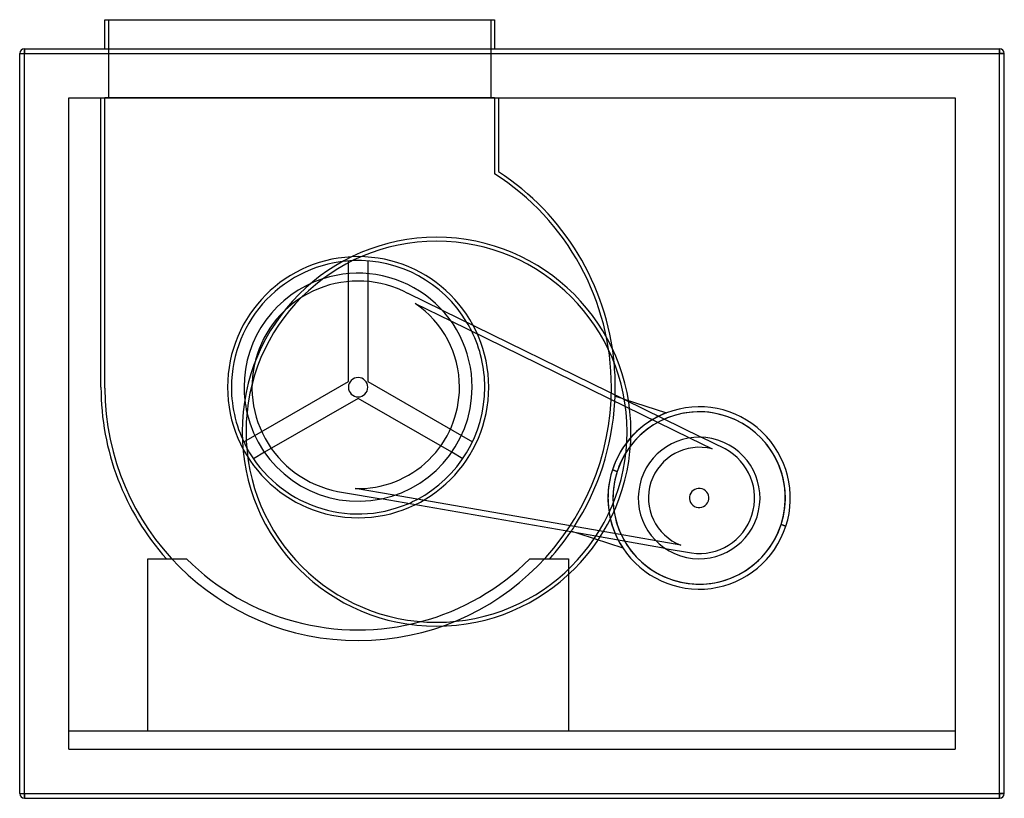
# Model space of a CAD drawing. Units: millimetres. Extents: x -509 to 509, y -388 to 418.
import ezdxf

# ---------------------------------------------------------------- set-up
doc = ezdxf.new("R2010")
doc.units = ezdxf.units.MM
doc.layers.add('MAIN-1', color=7, linetype='Continuous')
doc.layers.add('MAIN-2', color=7, linetype='Continuous')

msp = doc.modelspace()

# ---------------------------------------------------------------- linework, layer by layer
at = {"layer": 'MAIN-1'}
for p, q in [((-421, 387.5), (-421, 417.5)), ((-421, 417.5), (-18, 417.5)), ((-18, 417.5), (-18, 387.5)), ((-504, 387.5), (504, 387.5)), ((-504, 382.5), (-504, 387.5)), ((504, 382.5), (504, 387.5)), ((-509, 382.5), (-504, 382.5)), ((-509, -382.5), (-509, 382.5)), ((-504, 382.5), (504, 382.5)), ((-504, -382.5), (-504, 382.5)), ((509, 382.5), (504, 382.5)), ((504, -382.5), (504, 382.5)), ((509, -382.5), (509, 382.5)), ((-169.1, 155), (-169.1, 166.2)), ((-149.1, 168.1), (-149.1, 155)), ((-72.1, 117.1), (116.2, 24.8)), ((-63.1, 106), (117.3, 17.6)), ((113.5, 26.1), (116.1, 25.3)), ((-274.8, -17.7), (-265.8, -12.5)), ((-52.3, -12.5), (-41, -19.1)), ((-255.8, -29.8), (-267.1, -36.4)), ((-51, -36.4), (-62.3, -29.8)), ((103.8, -47.9), (108.8, -49.5)), ((86.7, -116.6), (-135.4, -77.9)), ((90.1, -111.1), (-121.7, -74.2)), ((68.2, -113.4), (85.1, -118.9)), ((18.4, -139.9), (58.4, -139.9)), ((58.4, -139.9), (58.4, -150.6)), ((-509, -382.5), (-504, -382.5)), ((-504, -387.5), (-504, -382.5)), ((-504, -382.5), (504, -382.5)), ((504, -387.5), (504, -382.5)), ((509, -382.5), (504, -382.5)), ((-504, -387.5), (504, -387.5))]:
    msp.add_line(p, q, dxfattribs=at)
for centre, radius, start, end in [((-504, 382.5), 5, 90, 180), ((504, 382.5), 5, 0, 90), ((-78, -8.5), 201, 0, 180), ((-78, -8.5), 197, 0, 180), ((-159.1, 37.5), 131, 30.781, 92.4652), ((-159.1, 37.5), 117.9, 0, 107.9781), ((-159.1, 37.5), 131, 0, 26.2474), ((-159.1, 37.5), 265.9, 0, 5.408), ((-159.1, 37.5), 117.9, 192.8142, 0), ((-159.1, 37.5), 131, 297.7525, 0), ((-159.1, 37.5), 265.9, 358.2463, 0), ((-159.1, 37.5), 265.9, 327.1642, 356.8358), ((-78, -8.5), 201, 180, 0), ((-78, -8.5), 197, 180, 0), ((193.5, -77), 94.3, 142.5362, 162), ((-159.1, 37.5), 131, 208.3271, 293.2191), ((193.5, -77), 89.1, 148.2397, 162), ((193.5, -77), 94.3, 162, 189.142), ((193.5, -77), 89.1, 162, 183.4385), ((-159.1, 37.5), 265.9, 318.1468, 325.7537), ((-159.1, 37.5), 250.9, 285.0054, 315), ((-504, -382.5), 5, 180, 270), ((504, -382.5), 5, 270, 0)]:
    msp.add_arc(centre, radius, start, end, dxfattribs=at)
at = {"layer": 'MAIN-2'}
for p, q in [((-421, 417.5), (-421, 417.5)), ((-417, 417.5), (-417, 417.5)), ((-417, 336.6), (-417, 417.5)), ((-22, 417.5), (-22, 336.6)), ((-22, 417.5), (-22, 417.5)), ((-18, 417.5), (-18, 417.5)), ((-504, 387.5), (-504, 382.5)), ((-504, 387.5), (-504, 387.5)), ((-421, 387.5), (-421, 387.5)), ((-18, 387.5), (-18, 387.5)), ((504, 387.5), (504, 382.5)), ((504, 387.5), (504, 387.5)), ((-509, 382.5), (-504, 382.5)), ((-509, 382.5), (-509, 382.5)), ((-504, 382.5), (504, 382.5)), ((-504, -382.5), (-504, 382.5)), ((504, 382.5), (509, 382.5)), ((504, -382.5), (504, 382.5)), ((509, 382.5), (509, 382.5)), ((-458.1, 336.6), (-458.1, 336.6)), ((-458.1, -336.6), (-458.1, 336.6)), ((-458.1, 336.6), (458.1, 336.6)), ((-425, 37.5), (-425, 336.6)), ((-425, 336.6), (-425, 336.6)), ((-421, 36.5), (-421, 336.6)), ((-18, 336.6), (-421, 336.6)), ((-421, 336.6), (-421, 336.6)), ((-417, 336.6), (-417, 336.6)), ((-22, 336.6), (-22, 336.6)), ((-18, 336.6), (-18, 258.3)), ((-18, 336.6), (-18, 336.6)), ((-14, 336.6), (-14, 260.5)), ((-14, 336.6), (-14, 336.6)), ((458.1, 336.6), (458.1, 336.6)), ((458.1, 336.6), (458.1, -336.6)), ((-18, 258.3), (-18, 258.3)), ((-14, 260.5), (-14, 260.5)), ((-169.1, 168.1), (-169.1, 168.1)), ((-169.1, 166.2), (-169.1, 168.1)), ((-149.1, 168.1), (-149.1, 168.1)), ((-169.1, 43.3), (-169.1, 155)), ((-149.1, 155), (-149.1, 43.3)), ((-107.5, 134.5), (-107.5, 134.5)), ((-72.1, 117.1), (-107.5, 134.5)), ((-100.1, 124.1), (-100.1, 124.1)), ((-100.1, 124.1), (-63.1, 106)), ((-263.5, 71.5), (-263.5, 71.5)), ((-265.8, -12.5), (-169.1, 43.3)), ((-169.1, 43.3), (-169.1, 43.3)), ((-149.1, 43.3), (-52.3, -12.5)), ((-149.1, 43.3), (-149.1, 43.3)), ((-425, 37.5), (-425, 37.5)), ((-421, 36.5), (-421, 36.5)), ((-421, 36.5), (-421, 36.5)), ((-421, 36.5), (-421, 36.5)), ((-294, 37.5), (-294, 37.5)), ((-290, 37.5), (-290, 37.5)), ((-276.9, 37.5), (-276.9, 37.5)), ((-276.9, 37.5), (-276.9, 37.5)), ((-169.1, 37.5), (-169.1, 37.5)), ((-169.1, 37.5), (-169.1, 37.5)), ((-149.1, 37.5), (-149.1, 37.5)), ((-149.1, 37.5), (-149.1, 37.5)), ((-54.3, 37.5), (-54.3, 37.5)), ((-41.2, 37.5), (-41.2, 37.5)), ((-41.2, 37.5), (-41.2, 37.5)), ((-28.1, 37.5), (-28.1, 37.5)), ((-24.1, 37.5), (-24.1, 37.5)), ((102.9, 37.5), (102.9, 37.5)), ((106.9, 37.5), (106.9, 37.5)), ((-159.1, 26), (-255.8, -29.8)), ((-159.1, 26), (-159.1, 26)), ((-62.3, -29.8), (-159.1, 26)), ((106.7, 28.3), (106.7, 28.3)), ((106.7, 28.3), (113.5, 26.1)), ((116.1, 25.3), (159.8, 11.1)), ((116.2, 24.8), (195.7, -14.2)), ((117.3, 17.6), (183.6, -14.9)), ((159.8, 11.1), (159.8, 11.1)), ((-279, -8.5), (-279, -8.5)), ((-275, -8.5), (-275, -8.5)), ((119, -8.5), (119, -8.5)), ((123, -8.5), (123, -8.5)), ((-277.1, -19.1), (-274.8, -17.7)), ((-277.1, -19.1), (-277.1, -19.1)), ((-41, -19.1), (-41, -19.1)), ((183.6, -14.9), (206.9, -26.3)), ((220.5, -26.3), (195.7, -14.2)), ((206.9, -26.3), (206.9, -26.3)), ((220.5, -26.3), (220.5, -26.3)), ((-267.1, -36.4), (-267.1, -36.4)), ((-51, -36.4), (-51, -36.4)), ((108.8, -49.5), (103.8, -47.9)), ((133.7, -57.6), (133.7, -57.6)), ((133.7, -57.6), (133.7, -57.6)), ((143.7, -60.8), (143.7, -60.8)), ((-174.3, -71.2), (-135.4, -77.9)), ((-174.3, -71.2), (-174.3, -71.2)), ((-162.2, -67.2), (-162.2, -67.2)), ((-121.7, -74.2), (-162.2, -67.2)), ((184, -73.9), (184, -73.9)), ((203, -80.1), (203, -80.1)), ((248.1, -94.7), (248.1, -94.7)), ((253.3, -96.4), (253.3, -96.4)), ((253.3, -96.4), (253.3, -96.4)), ((61.4, -111.2), (61.4, -111.2)), ((61.4, -111.2), (68.2, -113.4)), ((149, -121.4), (90.1, -111.1)), ((283.2, -106.2), (278.2, -104.5)), ((278.2, -104.5), (283.2, -106.2)), ((283.2, -106.2), (283.2, -106.2)), ((85.1, -118.9), (114.5, -128.5)), ((158.3, -129.1), (86.7, -116.6)), ((174.5, -125.8), (149, -121.4)), ((114.5, -128.5), (114.5, -128.5)), ((158.3, -129.1), (185.5, -133.8)), ((174.5, -125.8), (174.5, -125.8)), ((-376.5, -139.9), (-376.5, -139.9)), ((-376.5, -139.9), (-336.5, -139.9)), ((-376.5, -317.6), (-376.5, -139.9)), ((-357.1, -139.9), (-357.1, -139.9)), ((-336.5, -139.9), (-336.5, -139.9)), ((-336.5, -139.9), (-336.5, -139.9)), ((18.4, -139.9), (18.4, -139.9)), ((18.4, -139.9), (18.4, -139.9)), ((39, -139.9), (39, -139.9)), ((58.4, -139.9), (58.4, -139.9)), ((185.5, -133.8), (185.5, -133.8)), ((58.4, -150.6), (58.4, -317.6)), ((-458.1, -317.6), (-458.1, -317.6)), ((-458.1, -317.6), (-458.1, -317.6)), ((-458.1, -317.6), (458.1, -317.6)), ((-376.5, -317.6), (-376.5, -317.6)), ((-376.5, -317.6), (58.4, -317.6)), ((-376.5, -317.6), (-376.5, -317.6)), ((-376.5, -317.6), (-376.5, -317.6)), ((58.4, -317.6), (58.4, -317.6)), ((58.4, -317.6), (58.4, -317.6)), ((58.4, -317.6), (58.4, -317.6)), ((458.1, -317.6), (458.1, -317.6)), ((458.1, -317.6), (458.1, -317.6)), ((-458.1, -336.6), (-458.1, -336.6)), ((-458.1, -336.6), (-458.1, -336.6)), ((-458.1, -336.6), (-458.1, -336.6)), ((-458.1, -336.6), (458.1, -336.6)), ((458.1, -336.6), (458.1, -336.6)), ((458.1, -336.6), (458.1, -336.6)), ((458.1, -336.6), (458.1, -336.6)), ((-509, -382.5), (-509, -382.5)), ((-509, -382.5), (-504, -382.5)), ((-504, -382.5), (504, -382.5)), ((-504, -382.5), (-504, -387.5)), ((504, -382.5), (509, -382.5)), ((504, -382.5), (504, -387.5)), ((509, -382.5), (509, -382.5)), ((-504, -387.5), (-504, -387.5)), ((504, -387.5), (504, -387.5))]:
    msp.add_line(p, q, dxfattribs=at)
for centre, radius, start, end in [((-159.1, 37.5), 261.9, 0, 57.421), ((-159.1, 37.5), 265.9, 5.408, 56.9478), ((-159.1, 37.5), 135, 0, 180), ((-159.1, 37.5), 131, 92.4652, 180), ((-159.1, 37.5), 117.9, 107.9781, 180), ((-159.1, 37.5), 109.8, 62, 162), ((-159.1, 37.5), 104.8, 0, 55.7395), ((-159.1, 37.5), 131, 26.2474, 30.781), ((-159.1, 37.5), 109.8, 162, 262), ((-159.1, 37.5), 10, 0, 180), ((-159.1, 37.5), 265.9, 180, 221.8532), ((-159.1, 37.5), 261.9, 180.2187, 0), ((-159.1, 37.5), 135, 180, 0), ((-159.1, 37.5), 131, 180, 208.3271), ((-159.1, 37.5), 117.9, 180, 192.8142), ((-159.1, 37.5), 10, 180, 0), ((-159.1, 37.5), 104.8, 268.2605, 0), ((-159.1, 37.5), 265.9, 356.8358, 358.2463), ((193.5, -77), 94.3, 110.9424, 162), ((193.5, -77), 89.1, 342, 162), ((193.5, -77), 89.1, 342, 148.2397), ((193.5, -77), 94.3, 110.9424, 142.5362), ((193.5, -77), 94.3, 342, 110.9424), ((193.5, -77), 62.9, 342, 162), ((193.5, -77), 52.4, 75.2476, 162), ((193.5, -77), 57.4, 342, 62), ((193.5, -77), 94.3, 162, 213.0576), ((193.5, -77), 89.1, 162, 342), ((193.5, -77), 62.9, 162, 342), ((193.5, -77), 52.4, 162, 248.7524), ((193.5, -77), 10, 342, 162), ((-159.1, 37.5), 131, 293.2191, 297.7525), ((193.5, -77), 10, 162, 342), ((193.5, -77), 89.1, 183.4385, 342), ((193.5, -77), 94.3, 189.142, 213.0576), ((193.5, -77), 57.4, 262, 342), ((-159.1, 37.5), 265.9, 325.7537, 327.1642), ((193.5, -77), 94.3, 213.0576, 342), ((-159.1, 37.5), 250.9, 225, 285.0054)]:
    msp.add_arc(centre, radius, start, end, dxfattribs=at)

doc.saveas('drawing.dxf')
